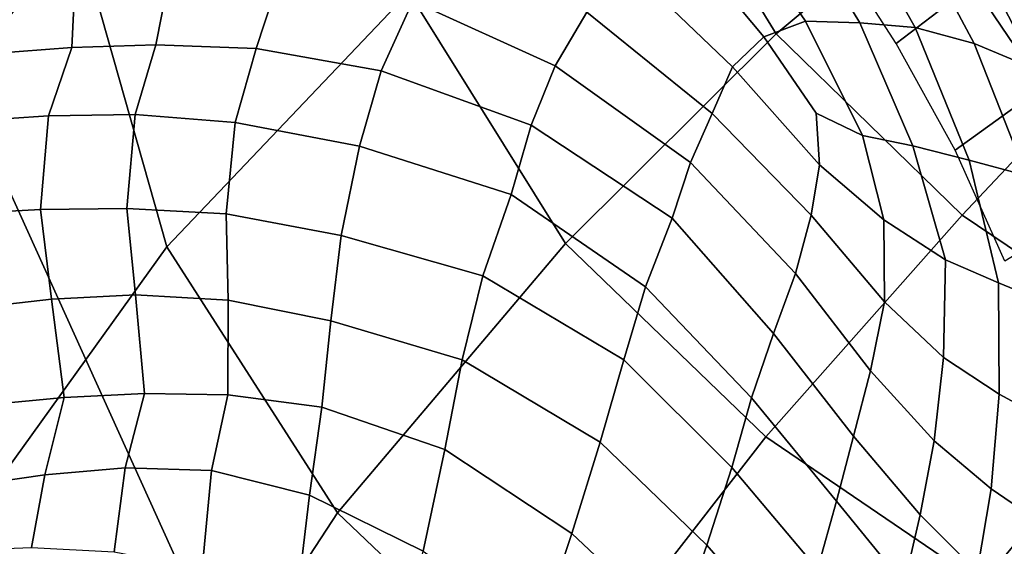
# Model space of a CAD drawing. Units: inches. Extents: x -0.1 to 54.4, y 0 to 54.6.
# Drawn here: x 9.2 to 9.6, y 19.2 to 19.5 of the extents above; entities that cross this region are included whole.
import ezdxf

# ---------------------------------------------------------------- set-up
doc = ezdxf.new("R2010")
doc.units = ezdxf.units.IN
doc.header["$MEASUREMENT"] = 0

msp = doc.modelspace()

# ---------------------------------------------------------------- linework, layer by layer
for points in [[(6.71269, 20.1853, 1.33813), (7.18605, 18.8705, 1.33813), (10.97892, 20.37221, 1.33813), (10.59237, 21.44589, 1.33813)], [(7.18605, 18.8705, 1.33813), (7.74103, 17.58801, 1.33813), (11.43213, 19.32491, 1.33813), (10.97892, 20.37221, 1.33813)], [(9.4346, 19.97488, 1.92757), (9.96213, 18.81072, 1.88347), (10.50715, 19.07949, 2.04307), (9.99604, 20.20744, 2.03958)], [(8.98348, 19.78802, 1.81363), (9.5242, 18.59475, 1.74462), (9.96213, 18.81072, 1.88347), (9.4346, 19.97488, 1.92757)], [(8.58753, 19.62401, 1.64888), (9.13981, 18.4052, 1.60583), (9.5242, 18.59475, 1.74462), (8.98348, 19.78802, 1.81363)], [(9.08878, 19.60249, 1.80818), (9.01295, 19.43198, 1.84876), (9.10702, 19.56471, 2.07442), (9.17948, 19.72752, 2.02399)], [(9.10702, 19.56471, 2.07442), (9.09223, 19.38585, 2.12573), (9.19569, 19.51715, 2.33326), (9.20974, 19.68728, 2.27949)], [(9.19569, 19.51715, 2.33326), (9.23901, 19.3648, 2.36754), (9.35553, 19.48735, 2.62138), (9.31662, 19.63044, 2.57145)], [(9.60142, 19.52497, 2.90606), (9.53754, 19.62668, 2.8851), (9.46354, 19.57948, 2.81397), (9.53251, 19.46724, 2.83859)], [(9.35553, 19.48735, 2.62138), (9.43097, 19.36629, 2.64814), (9.53251, 19.46724, 2.83859), (9.46354, 19.57948, 2.81397)], [(9.65433, 19.55811, 2.89807), (9.60142, 19.52497, 2.90606), (9.6831, 19.44461, 2.91096), (9.72674, 19.48656, 2.90204)], [(9.53508, 19.53497, 2.32197), (9.50832, 19.5296, 2.37068), (9.54657, 19.47338, 2.35938), (9.57284, 19.47259, 2.31287)], [(9.57284, 19.47259, 2.31287), (9.59944, 19.47041, 2.25843), (9.56417, 19.53262, 2.26316), (9.53508, 19.53497, 2.32197)], [(9.58948, 19.53264, 1.47871), (9.62738, 19.49104, 1.47192), (9.59028, 19.46255, 1.4319), (9.55937, 19.51075, 1.43467)], [(9.62781, 19.4626, 2.19458), (9.59491, 19.52429, 2.19527), (9.56417, 19.53262, 2.26316), (9.59944, 19.47041, 2.25843)], [(9.52653, 19.46586, 2.39329), (9.54657, 19.47338, 2.35938), (9.50832, 19.5296, 2.37068), (9.48186, 19.51933, 2.41118)], [(9.60142, 19.52497, 2.90606), (9.53251, 19.46724, 2.83859), (9.62206, 19.37996, 2.84449), (9.6831, 19.44461, 2.91096)], [(9.62781, 19.4626, 2.19458), (9.65736, 19.45022, 2.12055), (9.62693, 19.51033, 2.11871), (9.59491, 19.52429, 2.19527)], [(9.51139, 19.45142, 2.42359), (9.52653, 19.46586, 2.39329), (9.48186, 19.51933, 2.41118), (9.46064, 19.50004, 2.45599)], [(9.09223, 19.38585, 2.12573), (9.13947, 19.22635, 2.1562), (9.23901, 19.3648, 2.36754), (9.19569, 19.51715, 2.33326)], [(9.42597, 19.45193, 2.51689), (9.44135, 19.47775, 2.49083), (9.37693, 19.51472, 2.5088), (9.35749, 19.48299, 2.52676)], [(9.15503, 19.45776, 2.45254), (9.19314, 19.46066, 2.47202), (9.19557, 19.51041, 2.50087), (9.15201, 19.51054, 2.49205)], [(9.19314, 19.46066, 2.47202), (9.23358, 19.46197, 2.49075), (9.24251, 19.50677, 2.50678), (9.19557, 19.51041, 2.50087)], [(9.65823, 19.4931, 2.03472), (9.62693, 19.51033, 2.11871), (9.65736, 19.45022, 2.12055), (9.68652, 19.43435, 2.03763)], [(9.23358, 19.46197, 2.49075), (9.28191, 19.4603, 2.51886), (9.29452, 19.49846, 2.51945), (9.24251, 19.50677, 2.50678)], [(9.67927, 19.4618, 1.5663), (9.67169, 19.45169, 1.51971), (9.63885, 19.49924, 1.51873), (9.64709, 19.50827, 1.56425)], [(9.5016, 19.42891, 2.45312), (9.51139, 19.45142, 2.42359), (9.46064, 19.50004, 2.45599), (9.44135, 19.47775, 2.49083)], [(9.62738, 19.49104, 1.47192), (9.63885, 19.49924, 1.51873), (9.67169, 19.45169, 1.51971), (9.66079, 19.44157, 1.47125)], [(9.29452, 19.49846, 2.51945), (9.28191, 19.4603, 2.51886), (9.34224, 19.44942, 2.53995), (9.35749, 19.48299, 2.52676)], [(9.61873, 19.41129, 1.43698), (9.59028, 19.46255, 1.4319), (9.62738, 19.49104, 1.47192), (9.66079, 19.44157, 1.47125)], [(9.23901, 19.3648, 2.36754), (9.3211, 19.23669, 2.3928), (9.43097, 19.36629, 2.64814), (9.35553, 19.48735, 2.62138)], [(9.41441, 19.42335, 2.53637), (9.42597, 19.45193, 2.51689), (9.35749, 19.48299, 2.52676), (9.34224, 19.44942, 2.53995)], [(9.49118, 19.40541, 2.4794), (9.5016, 19.42891, 2.45312), (9.44135, 19.47775, 2.49083), (9.42597, 19.45193, 2.51689)], [(9.55175, 19.42905, 2.37926), (9.57409, 19.41827, 2.34926), (9.54657, 19.47338, 2.35938), (9.52653, 19.46586, 2.39329)], [(9.57409, 19.41827, 2.34926), (9.59833, 19.41338, 2.30781), (9.57284, 19.47259, 2.31287), (9.54657, 19.47338, 2.35938)], [(9.59833, 19.41338, 2.30781), (9.62553, 19.40652, 2.25534), (9.59944, 19.47041, 2.25843), (9.57284, 19.47259, 2.31287)], [(9.43097, 19.36629, 2.64814), (9.52748, 19.27327, 2.65491), (9.62206, 19.37996, 2.84449), (9.53251, 19.46724, 2.83859)], [(9.55328, 19.40429, 2.38976), (9.55175, 19.42905, 2.37926), (9.52653, 19.46586, 2.39329), (9.51139, 19.45142, 2.42359)], [(9.62553, 19.40652, 2.25534), (9.65286, 19.39905, 2.19421), (9.62781, 19.4626, 2.19458), (9.59944, 19.47041, 2.25843)], [(9.23358, 19.46197, 2.49075), (9.19314, 19.46066, 2.47202), (9.1819, 19.42781, 2.48723), (9.22376, 19.42852, 2.50554)], [(9.28191, 19.4603, 2.51886), (9.23358, 19.46197, 2.49075), (9.22376, 19.42852, 2.50554), (9.27186, 19.42452, 2.5313)], [(9.65286, 19.39905, 2.19421), (9.68153, 19.38802, 2.1224), (9.65736, 19.45022, 2.12055), (9.62781, 19.4626, 2.19458)], [(9.1436, 19.42527, 2.47037), (9.1819, 19.42781, 2.48723), (9.19314, 19.46066, 2.47202), (9.15503, 19.45776, 2.45254)], [(9.28191, 19.4603, 2.51886), (9.27186, 19.42452, 2.5313), (9.3317, 19.41321, 2.55031), (9.34224, 19.44942, 2.53995)], [(9.48245, 19.37857, 2.50112), (9.49118, 19.40541, 2.4794), (9.42597, 19.45193, 2.51689), (9.41441, 19.42335, 2.53637)], [(9.40484, 19.38986, 2.551), (9.41441, 19.42335, 2.53637), (9.34224, 19.44942, 2.53995), (9.3317, 19.41321, 2.55031)], [(9.54928, 19.38001, 2.40553), (9.55328, 19.40429, 2.38976), (9.51139, 19.45142, 2.42359), (9.5016, 19.42891, 2.45312)], [(9.6831, 19.44461, 2.91096), (9.62206, 19.37996, 2.84449), (9.72262, 19.31223, 2.83947), (9.77637, 19.38203, 2.90582)], [(9.6427, 19.35791, 1.44243), (9.61873, 19.41129, 1.43698), (9.66079, 19.44157, 1.47125), (9.68884, 19.38605, 1.47159)], [(9.17805, 19.38275, 2.48734), (9.2197, 19.38321, 2.50886), (9.22376, 19.42852, 2.50554), (9.1819, 19.42781, 2.48723)], [(9.2197, 19.38321, 2.50886), (9.26752, 19.3806, 2.52895), (9.27186, 19.42452, 2.5313), (9.22376, 19.42852, 2.50554)], [(9.54187, 19.35194, 2.42622), (9.54928, 19.38001, 2.40553), (9.5016, 19.42891, 2.45312), (9.49118, 19.40541, 2.4794)], [(9.58435, 19.37778, 2.35286), (9.57409, 19.41827, 2.34926), (9.55175, 19.42905, 2.37926), (9.55328, 19.40429, 2.38976)], [(9.13938, 19.3806, 2.47394), (9.17805, 19.38275, 2.48734), (9.1819, 19.42781, 2.48723), (9.1436, 19.42527, 2.47037)], [(9.27186, 19.42452, 2.5313), (9.26752, 19.3806, 2.52895), (9.32297, 19.37023, 2.55182), (9.3317, 19.41321, 2.55031)], [(9.46946, 19.34543, 2.52856), (9.48245, 19.37857, 2.50112), (9.41441, 19.42335, 2.53637), (9.40484, 19.38986, 2.551)], [(9.58435, 19.37778, 2.35286), (9.61405, 19.35841, 2.30751), (9.59833, 19.41338, 2.30781), (9.57409, 19.41827, 2.34926)], [(9.39121, 19.35074, 2.57231), (9.40484, 19.38986, 2.551), (9.3317, 19.41321, 2.55031), (9.32297, 19.37023, 2.55182)], [(9.61405, 19.35841, 2.30751), (9.63952, 19.34738, 2.25897), (9.62553, 19.40652, 2.25534), (9.59833, 19.41338, 2.30781)], [(9.53114, 19.32297, 2.45424), (9.54187, 19.35194, 2.42622), (9.49118, 19.40541, 2.4794), (9.48245, 19.37857, 2.50112)], [(9.58463, 19.33819, 2.36579), (9.58435, 19.37778, 2.35286), (9.55328, 19.40429, 2.38976), (9.54928, 19.38001, 2.40553)], [(9.63952, 19.34738, 2.25897), (9.66488, 19.33698, 2.20271), (9.65286, 19.39905, 2.19421), (9.62553, 19.40652, 2.25534)], [(9.45916, 19.31034, 2.55209), (9.46946, 19.34543, 2.52856), (9.40484, 19.38986, 2.551), (9.39121, 19.35074, 2.57231)], [(9.17805, 19.38275, 2.48734), (9.13938, 19.3806, 2.47394), (9.14528, 19.33528, 2.44779), (9.18345, 19.3395, 2.46568)], [(9.22389, 19.34166, 2.48959), (9.2197, 19.38321, 2.50886), (9.17805, 19.38275, 2.48734), (9.18345, 19.3395, 2.46568)], [(9.22389, 19.34166, 2.48959), (9.26857, 19.33913, 2.51611), (9.26752, 19.3806, 2.52895), (9.2197, 19.38321, 2.50886)], [(9.26857, 19.33913, 2.51611), (9.31788, 19.32907, 2.55077), (9.32297, 19.37023, 2.55182), (9.26752, 19.3806, 2.52895)], [(9.52067, 19.29206, 2.47997), (9.53114, 19.32297, 2.45424), (9.48245, 19.37857, 2.50112), (9.46946, 19.34543, 2.52856)], [(9.52748, 19.27327, 2.65491), (9.63148, 19.20244, 2.6505), (9.72262, 19.31223, 2.83947), (9.62206, 19.37996, 2.84449)], [(9.57795, 19.30498, 2.3839), (9.58463, 19.33819, 2.36579), (9.54928, 19.38001, 2.40553), (9.54187, 19.35194, 2.42622)], [(9.61314, 19.31151, 2.32276), (9.61405, 19.35841, 2.30751), (9.58435, 19.37778, 2.35286), (9.58463, 19.33819, 2.36579)], [(9.38123, 19.31027, 2.58528), (9.39121, 19.35074, 2.57231), (9.32297, 19.37023, 2.55182), (9.31788, 19.32907, 2.55077)], [(9.3211, 19.23669, 2.3928), (9.42338, 19.13926, 2.40282), (9.52748, 19.27327, 2.65491), (9.43097, 19.36629, 2.64814)], [(9.13947, 19.22635, 2.1562), (9.22718, 19.093, 2.18388), (9.3211, 19.23669, 2.3928), (9.23901, 19.3648, 2.36754)], [(9.63998, 19.29384, 2.27372), (9.63952, 19.34738, 2.25897), (9.61405, 19.35841, 2.30751), (9.61314, 19.31151, 2.32276)], [(9.44776, 19.27061, 2.56971), (9.45916, 19.31034, 2.55209), (9.39121, 19.35074, 2.57231), (9.38123, 19.31027, 2.58528)], [(9.56971, 19.2736, 2.40148), (9.57795, 19.30498, 2.3839), (9.54187, 19.35194, 2.42622), (9.53114, 19.32297, 2.45424)], [(9.66488, 19.33698, 2.20271), (9.63952, 19.34738, 2.25897), (9.63998, 19.29384, 2.27372), (9.66608, 19.27973, 2.21811)], [(9.51108, 19.25855, 2.50257), (9.52067, 19.29206, 2.47997), (9.46946, 19.34543, 2.52856), (9.45916, 19.31034, 2.55209)], [(9.15206, 19.28859, 2.42967), (9.18947, 19.29214, 2.45684), (9.18345, 19.3395, 2.46568), (9.14528, 19.33528, 2.44779)], [(9.18947, 19.29214, 2.45684), (9.22815, 19.29405, 2.48715), (9.22389, 19.34166, 2.48959), (9.18345, 19.3395, 2.46568)], [(9.22815, 19.29405, 2.48715), (9.26834, 19.29344, 2.52335), (9.26857, 19.33913, 2.51611), (9.22389, 19.34166, 2.48959)], [(9.26834, 19.29344, 2.52335), (9.31359, 19.28751, 2.56463), (9.31788, 19.32907, 2.55077), (9.26857, 19.33913, 2.51611)], [(9.57795, 19.30498, 2.3839), (9.60867, 19.27141, 2.33825), (9.61314, 19.31151, 2.32276), (9.58463, 19.33819, 2.36579)], [(9.37283, 19.26718, 2.59703), (9.38123, 19.31027, 2.58528), (9.31788, 19.32907, 2.55077), (9.31359, 19.28751, 2.56463)], [(7.74103, 17.58801, 1.33813), (8.37544, 16.34291, 1.33813), (11.9502, 18.30814, 1.33813), (11.43213, 19.32491, 1.33813)], [(9.56158, 19.24225, 2.41824), (9.56971, 19.2736, 2.40148), (9.53114, 19.32297, 2.45424), (9.52067, 19.29206, 2.47997)], [(9.43401, 19.22669, 2.58106), (9.44776, 19.27061, 2.56971), (9.38123, 19.31027, 2.58528), (9.37283, 19.26718, 2.59703)], [(9.49905, 19.22109, 2.52183), (9.51108, 19.25855, 2.50257), (9.45916, 19.31034, 2.55209), (9.44776, 19.27061, 2.56971)], [(9.61314, 19.31151, 2.32276), (9.60867, 19.27141, 2.33825), (9.63611, 19.24815, 2.28855), (9.63998, 19.29384, 2.27372)], [(9.63148, 19.20244, 2.6505), (9.72942, 19.1479, 2.64376), (9.82465, 19.25865, 2.83129), (9.72262, 19.31223, 2.83947)], [(9.6018, 19.23566, 2.35433), (9.60867, 19.27141, 2.33825), (9.57795, 19.30498, 2.3839), (9.56971, 19.2736, 2.40148)], [(9.18947, 19.29214, 2.45684), (9.15206, 19.28859, 2.42967), (9.14346, 19.24967, 2.46959), (9.18012, 19.25503, 2.49707)], [(9.22815, 19.29405, 2.48715), (9.18947, 19.29214, 2.45684), (9.18012, 19.25503, 2.49707), (9.21881, 19.25835, 2.52592)], [(9.26834, 19.29344, 2.52335), (9.22815, 19.29405, 2.48715), (9.21881, 19.25835, 2.52592), (9.26052, 19.25708, 2.55668)], [(9.31359, 19.28751, 2.56463), (9.26834, 19.29344, 2.52335), (9.26052, 19.25708, 2.55668), (9.3076, 19.24513, 2.58805)], [(9.55243, 19.2095, 2.43995), (9.56158, 19.24225, 2.41824), (9.52067, 19.29206, 2.47997), (9.51108, 19.25855, 2.50257)], [(9.66284, 19.22995, 2.23318), (9.66608, 19.27973, 2.21811), (9.63998, 19.29384, 2.27372), (9.63611, 19.24815, 2.28855)], [(9.36249, 19.21821, 2.60338), (9.37283, 19.26718, 2.59703), (9.31359, 19.28751, 2.56463), (9.3076, 19.24513, 2.58805)], [(9.42338, 19.13926, 2.40282), (9.52799, 19.06691, 2.40416), (9.63148, 19.20244, 2.6505), (9.52748, 19.27327, 2.65491)], [(9.59414, 19.20238, 2.37068), (9.6018, 19.23566, 2.35433), (9.56971, 19.2736, 2.40148), (9.56158, 19.24225, 2.41824)], [(9.62931, 19.20819, 2.30395), (9.63611, 19.24815, 2.28855), (9.60867, 19.27141, 2.33825), (9.6018, 19.23566, 2.35433)], [(9.41787, 19.17848, 2.5872), (9.43401, 19.22669, 2.58106), (9.37283, 19.26718, 2.59703), (9.36249, 19.21821, 2.60338)], [(9.48424, 19.17936, 2.53685), (9.49905, 19.22109, 2.52183), (9.44776, 19.27061, 2.56971), (9.43401, 19.22669, 2.58106)], [(9.21881, 19.25835, 2.52592), (9.18012, 19.25503, 2.49707), (9.17383, 19.22002, 2.5365), (9.21351, 19.21786, 2.55905)], [(9.21351, 19.21786, 2.55905), (9.25596, 19.20973, 2.57893), (9.26052, 19.25708, 2.55668), (9.21881, 19.25835, 2.52592)], [(9.54089, 19.17305, 2.46052), (9.55243, 19.2095, 2.43995), (9.51108, 19.25855, 2.50257), (9.49905, 19.22109, 2.52183)], [(9.18012, 19.25503, 2.49707), (9.14346, 19.24967, 2.46959), (9.1362, 19.21853, 2.51151), (9.17383, 19.22002, 2.5365)], [(9.3076, 19.24513, 2.58805), (9.26052, 19.25708, 2.55668), (9.25596, 19.20973, 2.57893), (9.30159, 19.19402, 2.59551)], [(9.65638, 19.18466, 2.2472), (9.66284, 19.22995, 2.23318), (9.63611, 19.24815, 2.28855), (9.62931, 19.20819, 2.30395)], [(9.35045, 19.16548, 2.60358), (9.36249, 19.21821, 2.60338), (9.3076, 19.24513, 2.58805), (9.30159, 19.19402, 2.59551)], [(9.58572, 19.16802, 2.38592), (9.59414, 19.20238, 2.37068), (9.56158, 19.24225, 2.41824), (9.55243, 19.2095, 2.43995)], [(9.22718, 19.093, 2.18388), (9.33381, 18.9926, 2.19812), (9.42338, 19.13926, 2.40282), (9.3211, 19.23669, 2.3928)], [(9.6219, 19.17057, 2.31886), (9.62931, 19.20819, 2.30395), (9.6018, 19.23566, 2.35433), (9.59414, 19.20238, 2.37068)], [(9.04843, 19.07995, 1.92002), (9.14125, 18.94228, 1.95316), (9.22718, 19.093, 2.18388), (9.13947, 19.22635, 2.1562)], [(9.46528, 19.13392, 2.54788), (9.48424, 19.17936, 2.53685), (9.43401, 19.22669, 2.58106), (9.41787, 19.17848, 2.5872)], [(9.52549, 19.133, 2.47897), (9.54089, 19.17305, 2.46052), (9.49905, 19.22109, 2.52183), (9.48424, 19.17936, 2.53685)]]:
    msp.add_3dface(points)

doc.saveas('drawing.dxf')
